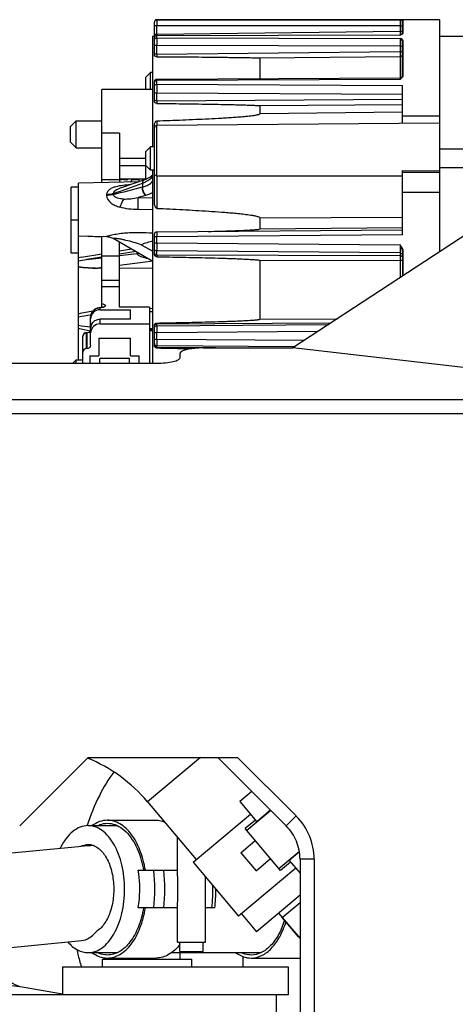
# Model space of a CAD drawing. Units: millimetres. Extents: x 40 to 615, y -3 to 410.
# Drawn here: x 336 to 346, y 347 to 368 of the extents above; entities that cross this region are included whole.
import ezdxf

# ---------------------------------------------------------------- set-up
doc = ezdxf.new("R2010")
doc.units = ezdxf.units.MM
doc.header["$LTSCALE"] = 32.67
doc.linetypes.add('PHANTOM', pattern=[0.8, 0.45, -0.05, 0.1, -0.05, 0.1, -0.05])
doc.layers.get('0').update_dxf_attribs({"linetype": 'CONTINUOUS'})
doc.layers.add('ALL_FEATURES', color=7, linetype='CONTINUOUS')
doc.layers.add('DEFAULT_3', color=7, linetype='PHANTOM')

msp = doc.modelspace()

# ---------------------------------------------------------------- linework, layer by layer
at = {"color": 7, "linetype": 'Continuous'}
for p, q in [((337.617, 364.714), (337.462, 364.714)), ((337.462, 363.314), (337.462, 364.714)), ((337.617, 364.014), (337.462, 364.014)), ((337.617, 363.314), (337.462, 363.314)), ((340.214, 352.595), (339.088, 351.65)), ((341.3, 351.871), (341.047, 351.659)), ((339.088, 351.65), (340.118, 350.422)), ((341.047, 351.659), (341.41, 351.226)), ((340.054, 350.369), (341.272, 351.391)), ((341.704, 351.468), (341.197, 351.042)), ((341.701, 351.47), (341.41, 351.226)), ((338.233, 351.259), (339.274, 351.259)), ((341.379, 351.263), (341.164, 351.082)), ((337.807, 351.151), (337.804, 351.143)), ((337.824, 351.145), (338.443, 351.145)), ((341.913, 350.189), (341.164, 351.082)), ((339.721, 350.195), (339.721, 350.895)), ((341.071, 350.57), (341.377, 350.827)), ((333.728, 350.328), (337.621, 350.704)), ((337.621, 350.704), (337.663, 350.705)), ((341.071, 350.57), (341.392, 350.187)), ((342.312, 350.591), (341.88, 350.228)), ((342.313, 350.587), (342.098, 350.406)), ((340.054, 350.369), (341.018, 349.22)), ((341.392, 350.187), (341.699, 350.444)), ((342.128, 350.37), (341.913, 350.189)), ((342.098, 350.406), (342.327, 350.133)), ((338.888, 350.195), (339.724, 350.195)), ((342.236, 350.242), (341.018, 349.22)), ((340.321, 348.67), (340.321, 350.051)), ((342.327, 349.665), (341.403, 348.89)), ((341.949, 349.194), (342.327, 349.512)), ((339.724, 349.395), (338.888, 349.395)), ((339.721, 348.67), (339.721, 349.395)), ((340.517, 349.395), (340.321, 349.395)), ((341.082, 349.273), (341.403, 348.89)), ((341.873, 349.285), (342.154, 348.949)), ((342.154, 348.949), (341.949, 349.194)), ((342.154, 348.949), (342.327, 348.743)), ((342.291, 348.786), (342.154, 348.949)), ((333.92, 348.338), (337.686, 348.701)), ((339.721, 348.67), (340.321, 348.67)), ((339.771, 348.47), (339.771, 348.67)), ((340.271, 348.47), (340.271, 348.67)), ((342.327, 348.743), (342.291, 348.786)), ((339.771, 348.47), (340.271, 348.47)), ((337.824, 348.445), (338.443, 348.445)), ((338.127, 348.305), (340.027, 348.305)), ((338.127, 348.145), (338.127, 348.305)), ((338.233, 348.331), (339.274, 348.331)), ((338.377, 348.305), (338.377, 348.331)), ((339.077, 348.305), (339.077, 348.331)), ((339.596, 348.445), (341.498, 348.445)), ((339.777, 348.305), (339.777, 348.445)), ((340.027, 348.145), (340.027, 348.305)), ((341.113, 348.363), (341.113, 348.145)), ((341.289, 348.331), (342.327, 348.331)), ((337.277, 348.145), (342.077, 348.145)), ((337.277, 348.145), (337.277, 347.545)), ((342.077, 348.145), (342.077, 347.545)), ((336.424, 347.715), (337.277, 347.573)), ((342.077, 347.545), (267.827, 347.545)), ((341.827, 329.045), (341.827, 347.545))]:
    msp.add_line(p, q, dxfattribs=at)
for centre, radius, start, end in [((336.579, 349.545), 3.275, 40, 67.9083), ((338.68, 337.05), 13.692, 93.0561, 94.2401), ((335.862, 349.795), 3.381, 353.2054, 6.7946), ((335.807, 349.795), 3.645, 353.6998, 6.3002), ((336.84, 349.794), 3.636, 353.6978, 1.167), ((337.014, 349.793), 3.526, 353.5036, 359.9701)]:
    msp.add_arc(centre, radius, start, end, dxfattribs=at)
for start_param, end_param in [(-0.027241, -0.018016), (-3.087256, -2.513931)]:
    msp.add_ellipse((337.654, 349.702), major_axis=(-0.001, 1.003), ratio=0.57197, start_param=start_param, end_param=end_param, dxfattribs=at)
for points, knots in [([(338.372, 352.284), (338.252, 352.128), (338.034, 351.761), (337.877, 351.366), (337.807, 351.151)], [0, 0, 0, 0, 0.465048, 1, 1, 1, 1]), ([(338.233, 351.259), (338.177, 351.259), (338.06, 351.237), (337.957, 351.18), (337.908, 351.145)], [0, 0, 0, 0, 0.482255, 1, 1, 1, 1]), ([(338.023, 351.146), (338.04, 351.154), (338.107, 351.181), (338.18, 351.195), (338.233, 351.195)], [0, 0, 0, 0, 0.258078, 1, 1, 1, 1]), ([(339.041, 350.195), (339.017, 350.34), (338.947, 350.61), (338.768, 350.956), (338.559, 351.162), (338.373, 351.245), (338.279, 351.259), (338.233, 351.259)], [0, 0, 0, 0, 0.307873, 0.578691, 0.805002, 0.904891, 1, 1, 1, 1]), ([(338.233, 351.195), (338.289, 351.195), (338.405, 351.173), (338.565, 351.081), (338.708, 350.936), (338.785, 350.815), (338.821, 350.749)], [0, 0, 0, 0, 0.21533, 0.447473, 0.707644, 1, 1, 1, 1]), ([(339.274, 351.259), (339.316, 351.259), (339.374, 351.251), (339.429, 351.233), (339.443, 351.229)], [0, 0, 0, 0, 0.745134, 1, 1, 1, 1]), ([(337.824, 351.145), (337.767, 351.145), (337.648, 351.121), (337.486, 351.021), (337.342, 350.866), (337.267, 350.737), (337.233, 350.667)], [0, 0, 0, 0, 0.212734, 0.44387, 0.705103, 1, 1, 1, 1]), ([(337.824, 348.445), (337.875, 348.445), (337.981, 348.464), (338.13, 348.545), (338.264, 348.673), (338.426, 348.91), (338.562, 349.291), (338.617, 349.795), (338.562, 350.298), (338.426, 350.679), (338.264, 350.916), (338.13, 351.044), (337.981, 351.125), (337.875, 351.145), (337.824, 351.145)], [0, 0, 0, 0, 0.045229, 0.093718, 0.147716, 0.208158, 0.346563, 0.5, 0.653437, 0.791842, 0.852284, 0.906282, 0.954771, 1, 1, 1, 1]), ([(337.668, 350.705), (337.68, 350.711), (337.729, 350.734), (337.784, 350.745), (337.824, 350.745)], [0, 0, 0, 0, 0.259517, 1, 1, 1, 1]), ([(337.824, 350.745), (337.89, 350.745), (338.035, 350.694), (338.198, 350.51), (338.314, 350.25), (338.373, 349.94), (338.37, 349.613), (338.303, 349.306), (338.183, 349.054), (338.059, 348.929), (337.992, 348.891)], [0, 0, 0, 0, 0.08959, 0.196776, 0.326213, 0.472153, 0.623623, 0.768195, 0.895276, 1, 1, 1, 1]), ([(338.821, 350.749), (338.842, 350.709), (338.926, 350.532), (338.978, 350.342), (339.003, 350.195)], [0, 0, 0, 0, 0.234628, 1, 1, 1, 1]), ([(338.888, 349.395), (338.899, 349.46), (338.933, 349.725), (338.922, 349.997), (338.888, 350.195)], [0, 0, 0, 0, 0.248677, 1, 1, 1, 1]), ([(339.003, 349.395), (338.979, 349.257), (338.912, 349.003), (338.74, 348.678), (338.512, 348.454), (338.321, 348.395), (338.233, 348.395)], [0, 0, 0, 0, 0.30825, 0.579228, 0.805939, 1, 1, 1, 1]), ([(338.233, 348.331), (338.279, 348.331), (338.373, 348.344), (338.559, 348.427), (338.768, 348.633), (338.947, 348.979), (339.017, 349.249), (339.041, 349.395)], [0, 0, 0, 0, 0.095109, 0.194998, 0.421309, 0.692127, 1, 1, 1, 1]), ([(341.997, 349.136), (341.965, 349.031), (341.888, 348.837), (341.722, 348.596), (341.52, 348.435), (341.362, 348.395), (341.289, 348.395)], [0, 0, 0, 0, 0.303807, 0.570005, 0.797851, 1, 1, 1, 1]), ([(341.289, 348.331), (341.365, 348.331), (341.529, 348.372), (341.74, 348.539), (341.913, 348.789), (341.994, 348.991), (342.028, 349.1)], [0, 0, 0, 0, 0.202366, 0.430262, 0.696346, 1, 1, 1, 1]), ([(337.394, 348.672), (337.451, 348.605), (337.579, 348.491), (337.746, 348.445), (337.824, 348.445)], [0, 0, 0, 0, 0.534159, 1, 1, 1, 1]), ([(335.751, 348.513), (335.785, 348.406), (335.86, 348.21), (336.015, 347.961), (336.203, 347.786), (336.352, 347.727), (336.424, 347.715)], [0, 0, 0, 0, 0.308911, 0.573256, 0.798588, 1, 1, 1, 1]), ([(337.586, 348.511), (337.592, 348.478), (337.618, 348.355), (337.651, 348.232), (337.681, 348.144)], [0, 0, 0, 0, 0.261356, 1, 1, 1, 1]), ([(339.771, 348.615), (339.706, 348.532), (339.562, 348.391), (339.364, 348.331), (339.274, 348.331)], [0, 0, 0, 0, 0.538225, 1, 1, 1, 1]), ([(337.908, 348.444), (337.957, 348.409), (338.06, 348.352), (338.177, 348.331), (338.233, 348.331)], [0, 0, 0, 0, 0.517745, 1, 1, 1, 1]), ([(338.233, 348.395), (338.215, 348.395), (338.143, 348.399), (338.072, 348.42), (338.023, 348.443)], [0, 0, 0, 0, 0.245458, 1, 1, 1, 1]), ([(340.964, 348.444), (341.012, 348.409), (341.116, 348.352), (341.233, 348.331), (341.289, 348.331)], [0, 0, 0, 0, 0.517745, 1, 1, 1, 1]), ([(341.289, 348.395), (341.271, 348.395), (341.199, 348.399), (341.128, 348.42), (341.078, 348.443)], [0, 0, 0, 0, 0.245458, 1, 1, 1, 1]), ([(334.541, 347.86), (334.869, 347.86), (335.5, 347.836), (336.126, 347.764), (336.424, 347.715)], [0, 0, 0, 0, 0.520881, 1, 1, 1, 1])]:
    msp.add_open_spline(points, degree=3, knots=knots, dxfattribs=at)
msp.add_open_spline([(339.724, 349.395), (339.727, 349.528), (339.736, 349.795), (339.727, 350.061), (339.724, 350.195)], degree=3, dxfattribs=at)
at = {"layer": 'ALL_FEATURES', "color": 7, "linetype": 'Continuous'}
for p, q in [((339.232, 367.917), (339.232, 368.225)), ((339.232, 368.197), (339.232, 368.222)), ((339.282, 368.272), (339.282, 368.275)), ((339.75, 368.275), (339.282, 368.275)), ((339.282, 368.272), (344.452, 368.271)), ((344.452, 368.144), (339.282, 368.146)), ((339.282, 367.964), (339.282, 368.146)), ((344.236, 368.275), (339.75, 368.275)), ((344.452, 368.275), (344.236, 368.275)), ((345.292, 368.275), (344.452, 368.275)), ((344.452, 368.144), (344.452, 368.029)), ((344.502, 367.977), (344.502, 368.244)), ((344.522, 367.994), (344.522, 368.264)), ((345.292, 368.275), (345.292, 366.079)), ((339.202, 367.925), (339.232, 367.925)), ((339.202, 365.576), (339.202, 367.925)), ((339.282, 367.964), (339.281, 367.946)), ((339.281, 367.946), (339.281, 367.942)), ((339.282, 367.964), (344.452, 368.029)), ((339.282, 367.942), (344.452, 367.955)), ((344.452, 367.948), (339.282, 367.934)), ((339.282, 367.891), (339.282, 367.934)), ((344.452, 368.029), (344.453, 367.955)), ((344.454, 367.955), (344.452, 367.955)), ((344.456, 367.955), (344.454, 367.955)), ((344.468, 367.957), (344.456, 367.95)), ((344.459, 367.956), (344.456, 367.955)), ((344.462, 367.956), (344.459, 367.956)), ((344.464, 367.957), (344.462, 367.956)), ((344.467, 367.957), (344.464, 367.957)), ((344.469, 367.958), (344.467, 367.957)), ((344.473, 367.96), (344.468, 367.957)), ((344.471, 367.959), (344.469, 367.958)), ((344.473, 367.96), (344.471, 367.959)), ((344.491, 367.969), (344.473, 367.96)), ((344.473, 367.96), (344.473, 367.96)), ((344.474, 367.957), (344.475, 367.958)), ((344.501, 367.976), (344.491, 367.969)), ((344.502, 367.978), (344.501, 367.976)), ((344.502, 367.977), (344.502, 367.978)), ((345.292, 367.925), (346.842, 367.925)), ((339.232, 367.511), (339.232, 367.892)), ((339.232, 367.801), (339.232, 367.844)), ((339.282, 367.891), (344.452, 367.876)), ((344.452, 367.712), (339.282, 367.726)), ((339.282, 367.545), (339.282, 367.726)), ((344.452, 367.712), (344.452, 367.597)), ((344.502, 367.08), (344.502, 367.803)), ((344.522, 367.096), (344.522, 367.822)), ((339.282, 367.545), (344.452, 367.597)), ((344.453, 367.489), (341.472, 367.459)), ((341.472, 367.459), (341.472, 367.021)), ((344.453, 367.489), (344.453, 367.036)), ((339.052, 367.051), (339.152, 367.151)), ((339.202, 367.151), (339.152, 367.151)), ((339.152, 366.789), (339.152, 367.151)), ((344.501, 367.075), (344.497, 367.063)), ((344.502, 367.079), (344.501, 367.075)), ((344.502, 367.08), (344.502, 367.078)), ((339.052, 366.789), (339.052, 367.051)), ((339.232, 366.535), (339.232, 366.96)), ((339.282, 367.01), (344.452, 367.036)), ((344.452, 367.007), (339.282, 366.981)), ((339.282, 366.902), (339.282, 366.981)), ((339.282, 366.902), (344.502, 366.875)), ((344.465, 367.037), (344.452, 367.036)), ((344.477, 367.042), (344.465, 367.037)), ((344.487, 367.05), (344.477, 367.042)), ((344.493, 367.057), (344.487, 367.05)), ((344.497, 367.063), (344.493, 367.057)), ((344.493, 367.057), (344.493, 367.057)), ((344.495, 367.045), (344.501, 367.051)), ((344.502, 366.069), (344.502, 366.875)), ((339.202, 366.789), (338.112, 366.789)), ((338.112, 364.81), (338.112, 366.789)), ((344.502, 366.688), (339.282, 366.715)), ((339.282, 366.551), (339.282, 366.715)), ((339.282, 366.551), (344.502, 366.585)), ((344.502, 366.464), (341.472, 366.444)), ((341.472, 366.444), (341.472, 366.277)), ((344.502, 366.307), (341.472, 366.277)), ((337.452, 366.004), (337.572, 366.124)), ((337.572, 366.124), (338.112, 366.124)), ((337.572, 365.554), (337.572, 366.124)), ((339.281, 366.124), (339.281, 366.026)), ((345.292, 366.076), (339.282, 366.026)), ((345.292, 366.222), (344.502, 366.222)), ((345.292, 366.076), (345.292, 363.338)), ((337.452, 365.674), (337.452, 366.004)), ((338.492, 365.864), (338.112, 365.864)), ((338.492, 365.864), (338.492, 364.82)), ((339.232, 364.401), (339.232, 366.018)), ((339.282, 364.958), (339.282, 366.026)), ((337.452, 365.674), (337.572, 365.554)), ((337.572, 365.554), (338.112, 365.554)), ((339.052, 365.476), (339.152, 365.576)), ((339.052, 364.887), (339.052, 365.476)), ((339.232, 365.576), (339.152, 365.576)), ((339.152, 365.076), (339.152, 365.576)), ((346.842, 365.526), (345.292, 365.526)), ((339.052, 365.324), (338.492, 365.324)), ((339.052, 365.168), (338.492, 365.168)), ((339.052, 365.176), (339.152, 365.076)), ((339.202, 365.076), (339.152, 365.076)), ((339.232, 365.076), (339.202, 365.076)), ((339.202, 360.976), (339.202, 365.076)), ((344.502, 365.066), (345.292, 365.059)), ((345.292, 365.026), (344.502, 365.025)), ((344.502, 363.702), (344.502, 365.025)), ((346.842, 365.126), (345.292, 365.126)), ((338.91, 364.831), (337.617, 364.797)), ((337.617, 361.048), (337.617, 364.797)), ((338.112, 364.875), (338.492, 364.875)), ((339.052, 364.887), (338.492, 364.887)), ((338.64, 364.863), (338.51, 364.877)), ((338.796, 364.792), (338.529, 364.701)), ((338.64, 364.887), (338.64, 364.863)), ((338.652, 364.887), (338.652, 364.869)), ((338.752, 364.887), (338.752, 364.869)), ((338.912, 364.868), (338.752, 364.868)), ((339.003, 364.863), (338.796, 364.792)), ((338.912, 364.832), (338.912, 364.887)), ((338.982, 364.802), (338.978, 364.8)), ((338.982, 364.802), (338.982, 364.72)), ((339.002, 364.863), (339.006, 364.864)), ((339.007, 364.864), (339.006, 364.864)), ((339.05, 364.881), (339.007, 364.864)), ((339.099, 364.904), (339.05, 364.881)), ((339.067, 364.889), (339.052, 364.889)), ((339.14, 364.928), (339.099, 364.904)), ((339.174, 364.953), (339.14, 364.928)), ((339.202, 364.981), (339.174, 364.953)), ((339.282, 364.958), (339.281, 364.265)), ((339.282, 364.958), (339.939, 364.958)), ((339.939, 364.958), (344.502, 364.956)), ((338.358, 364.559), (338.358, 364.577)), ((338.978, 364.719), (338.982, 364.72)), ((345.292, 364.602), (344.502, 364.602)), ((338.216, 364.555), (338.216, 364.538)), ((339.044, 364.541), (338.884, 364.493)), ((338.884, 364.493), (339.202, 364.488)), ((339.048, 364.543), (339.044, 364.541)), ((339.202, 364.236), (338.884, 364.239)), ((341.472, 364.062), (344.502, 364.076)), ((341.472, 364.062), (341.472, 363.827)), ((339.282, 363.765), (344.502, 363.806)), ((339.282, 363.765), (339.282, 363.661)), ((341.472, 363.827), (344.502, 363.856)), ((337.617, 363.68), (338.219, 363.665)), ((338.112, 362.16), (338.112, 363.667)), ((338.219, 363.665), (338.225, 363.664)), ((338.225, 363.664), (338.245, 363.663)), ((338.245, 363.663), (338.265, 363.659)), ((338.265, 363.659), (338.286, 363.655)), ((338.286, 363.655), (338.307, 363.648)), ((338.307, 363.648), (338.329, 363.64)), ((338.329, 363.64), (338.35, 363.63)), ((338.35, 363.63), (338.358, 363.625)), ((339.202, 363.138), (338.358, 363.625)), ((338.492, 362.168), (338.492, 363.548)), ((339.232, 363.296), (339.232, 363.715)), ((344.502, 363.702), (339.282, 363.661)), ((339.282, 363.535), (339.282, 363.661)), ((339.282, 363.535), (344.452, 363.493)), ((339.282, 363.535), (339.282, 363.359)), ((338.492, 363.361), (338.743, 363.403)), ((338.835, 363.35), (338.492, 363.293)), ((338.954, 363.493), (339.202, 363.358)), ((344.452, 363.318), (339.282, 363.359)), ((339.282, 363.275), (339.282, 363.359)), ((344.452, 363.493), (344.452, 363.318)), ((344.452, 363.318), (344.452, 363.265)), ((344.502, 363.339), (344.502, 362.821)), ((344.522, 362.834), (344.522, 363.344)), ((337.68, 363.226), (337.617, 363.215)), ((337.617, 363.152), (337.786, 363.176)), ((337.681, 363.227), (338.112, 363.298)), ((338.112, 363.23), (337.786, 363.176)), ((337.786, 363.176), (338.112, 363.216)), ((338.112, 363.259), (338.492, 363.259)), ((338.492, 363.262), (338.862, 363.307)), ((339.2, 363.139), (338.492, 363.053)), ((339.282, 363.275), (339.281, 363.237)), ((339.282, 363.275), (344.452, 363.265)), ((341.472, 363.158), (341.472, 361.909)), ((344.453, 363.152), (341.472, 363.158)), ((344.453, 363.153), (344.453, 362.789)), ((338.112, 363.007), (338.03, 362.997)), ((338.03, 362.997), (338.03, 362.994)), ((338.112, 362.994), (338.03, 362.994)), ((339.202, 362.986), (338.492, 362.991)), ((338.492, 362.731), (338.112, 362.731)), ((338.112, 362.602), (338.492, 362.602)), ((337.97, 362.119), (337.969, 362.115)), ((337.983, 362.126), (337.97, 362.119)), ((338.017, 362.141), (337.983, 362.126)), ((338.052, 362.15), (338.017, 362.141)), ((338.068, 362.152), (338.052, 362.15)), ((338.077, 362.111), (338.077, 362.149)), ((338.077, 362.111), (338.722, 362.111)), ((339.127, 362.168), (338.492, 362.168)), ((338.722, 361.91), (338.722, 362.111)), ((339.127, 362.168), (339.127, 360.976)), ((339.127, 362.138), (339.202, 362.14)), ((339.127, 362.072), (339.202, 362.076)), ((337.877, 361.36), (337.877, 361.954)), ((338.722, 361.91), (338.077, 361.91)), ((338.077, 361.81), (338.077, 361.91)), ((341.472, 361.909), (343.123, 361.918)), ((337.899, 361.805), (337.877, 361.805)), ((338.077, 361.81), (339.127, 361.81)), ((339.202, 361.704), (339.127, 361.704)), ((339.127, 361.692), (339.202, 361.69)), ((339.202, 361.662), (339.127, 361.662)), ((339.232, 361.352), (339.232, 361.766)), ((339.281, 361.828), (339.282, 361.802)), ((342.978, 361.823), (339.282, 361.802)), ((339.282, 361.767), (339.282, 361.802)), ((339.282, 361.767), (342.938, 361.797)), ((339.282, 361.767), (339.282, 361.618)), ((342.709, 361.647), (339.282, 361.618)), ((337.712, 360.976), (337.712, 361.542)), ((337.797, 361.622), (337.792, 361.622)), ((337.792, 361.283), (337.792, 361.622)), ((337.792, 361.619), (337.797, 361.619)), ((337.797, 361.622), (337.797, 361.283)), ((338.052, 361.504), (338.722, 361.504)), ((338.052, 361.504), (338.052, 361.13)), ((338.722, 361.13), (338.722, 361.504)), ((339.282, 361.487), (339.282, 361.618)), ((339.282, 361.487), (342.424, 361.46)), ((339.282, 361.487), (339.282, 361.343)), ((337.797, 361.283), (337.792, 361.283)), ((339.282, 361.314), (339.281, 361.29)), ((342.207, 361.319), (339.282, 361.343)), ((339.282, 361.314), (339.282, 361.343)), ((339.282, 361.314), (341.787, 361.299)), ((337.499, 360.976), (337.572, 361.048)), ((337.572, 361.048), (337.712, 361.048)), ((337.572, 360.976), (337.572, 361.048)), ((337.862, 361.13), (338.052, 361.13)), ((337.862, 361.13), (337.862, 360.976)), ((338.702, 361.076), (338.072, 361.076)), ((338.072, 360.976), (338.072, 361.076)), ((338.702, 360.976), (338.702, 361.076)), ((338.722, 361.13), (338.912, 361.13)), ((338.912, 360.976), (338.912, 361.13))]:
    msp.add_line(p, q, dxfattribs=at)
for centre, radius, start, end in [((339.282, 368.225), 0.05, 90.0041, 180.0027), ((339.282, 368.222), 0.05, 89.9894, 177.253), ((339.282, 368.225), 0.0502, 165.0993, 179.9627), ((339.282, 368.222), 0.0497, 177.2439, 179.9976), ((339.282, 368.225), 0.0499, 130.3336, 135.0203), ((339.282, 368.225), 0.0502, 120.027, 130.3315), ((339.282, 368.225), 0.0498, 118.7394, 120.011), ((344.522, 368.244), 0.02, 89.9555, 179.9451), ((339.282, 367.892), 0.05, 90.1464, 179.9922), ((344.315, 368.182), 0.271, 300.2659, 301.1736), ((344.217, 368.525), 0.623, 292.1682, 292.4589), ((344.243, 368.461), 0.554, 292.4211, 294.6136), ((344.452, 367.995), 0.0498, 333.6002, 345.0698), ((344.452, 367.995), 0.05, 345.1171, 359.9596), ((344.52, 367.975), 0.0184, 171.4393, 178.9659), ((339.277, 367.887), 0.0449, 173.4468, 179.9888), ((344.456, 367.777), 0.0461, 357.5896, 359.9953), ((358.526, 367.43), 19.244, 179.6587, 179.825), ((339.282, 366.96), 0.05, 90.2761, 180.0076), ((388.384, 366.702), 49.102, 179.7675, 179.9858), ((344.169, 367.374), 0.464, 307.6098, 309.914), ((344.686, 366.849), 0.281, 140.8624, 141.4507), ((344.262, 367.272), 0.325, 315.0698, 315.7811), ((353.967, 366.456), 14.686, 179.6313, 179.8473), ((339.282, 365.976), 0.05, 90.4625, 179.9982), ((325.552, 415.583), 52.606, 284.0889, 284.7863), ((339.282, 363.715), 0.05, 90.4462, 180.0892), ((338.22, 372.135), 8.47, 267.2957, 269.2678), ((339.35, 363.331), 0.489, 179.529, 182.7786), ((338.711, 364.141), 0.848, 280.2298, 282.6134), ((338.075, 361.948), 0.2, 121.6897, 122.6109), ((338.082, 361.931), 0.216, 120.9485, 121.689), ((338.094, 361.899), 0.25, 93.8659, 95.7579), ((338.07, 362.403), 0.252, 285.05, 286.665), ((338.061, 361.954), 0.184, 168.6256, 179.9775), ((338.061, 361.954), 0.184, 166.5775, 168.6195), ((338.063, 361.953), 0.186, 156.5271, 166.5579), ((338.064, 361.953), 0.187, 155.8316, 156.5278), ((339.28, 361.753), 0.0485, 164.842, 179.9563), ((337.792, 361.542), 0.08, 90, 180), ((337.797, 361.709), 0.087, 270.008, 281.4418), ((339.281, 361.392), 0.0491, 180.0438, 194.8753), ((339.281, 361.364), 0.0491, 180.0379, 193.9942), ((336.358, 201.226), 160.091, 88.70357, 88.95381)]:
    msp.add_arc(centre, radius, start, end, dxfattribs=at)
for points, knots in [([(339.282, 368.146), (339.27, 368.146), (339.253, 368.145), (339.238, 368.142), (339.232, 368.139), (339.232, 368.138)], [0, 0, 0, 0, 0.68978, 0.905944, 1, 1, 1, 1]), ([(339.282, 368.272), (339.281, 368.26), (339.283, 368.218), (339.282, 368.175), (339.282, 368.146)], [0, 0, 0, 0, 0.294809, 1, 1, 1, 1]), ([(344.522, 368.264), (344.521, 368.266), (344.511, 368.266), (344.498, 368.268), (344.476, 368.27), (344.46, 368.27), (344.452, 368.271)], [0, 0, 0, 0, 0.098609, 0.333734, 0.647618, 1, 1, 1, 1]), ([(344.452, 368.271), (344.463, 368.27), (344.48, 368.265), (344.496, 368.255), (344.502, 368.247), (344.502, 368.244)], [0, 0, 0, 0, 0.567169, 0.816367, 1, 1, 1, 1]), ([(344.452, 368.271), (344.453, 368.258), (344.451, 368.216), (344.452, 368.174), (344.452, 368.144)], [0, 0, 0, 0, 0.297316, 1, 1, 1, 1]), ([(344.452, 368.144), (344.464, 368.144), (344.481, 368.145), (344.495, 368.148), (344.502, 368.15), (344.502, 368.152)], [0, 0, 0, 0, 0.689749, 0.906009, 1, 1, 1, 1]), ([(339.282, 367.964), (339.27, 367.964), (339.253, 367.963), (339.238, 367.96), (339.232, 367.958), (339.232, 367.956)], [0, 0, 0, 0, 0.689808, 0.906035, 1, 1, 1, 1]), ([(339.282, 367.934), (339.27, 367.934), (339.246, 367.926), (339.234, 367.903), (339.232, 367.892)], [0, 0, 0, 0, 0.508717, 1, 1, 1, 1]), ([(339.238, 367.915), (339.237, 367.915), (339.235, 367.916), (339.232, 367.915), (339.232, 367.917)], [0, 0, 0, 0, 0.419213, 1, 1, 1, 1]), ([(339.282, 367.942), (339.282, 367.942), (339.281, 367.938), (339.282, 367.936), (339.282, 367.934)], [0, 0, 0, 0, 0.252163, 1, 1, 1, 1]), ([(344.452, 367.955), (344.451, 367.955), (344.453, 367.951), (344.452, 367.95), (344.452, 367.948)], [0, 0, 0, 0, 0.252209, 1, 1, 1, 1]), ([(344.452, 368.029), (344.464, 368.029), (344.481, 368.03), (344.495, 368.033), (344.502, 368.036), (344.502, 368.037)], [0, 0, 0, 0, 0.689808, 0.906036, 1, 1, 1, 1]), ([(344.495, 367.968), (344.499, 367.97), (344.51, 367.976), (344.521, 367.986), (344.522, 367.994)], [0, 0, 0, 0, 0.327739, 1, 1, 1, 1]), ([(339.282, 367.726), (339.27, 367.726), (339.253, 367.727), (339.238, 367.73), (339.232, 367.733), (339.232, 367.734)], [0, 0, 0, 0, 0.689384, 0.905695, 1, 1, 1, 1]), ([(339.282, 367.891), (339.282, 367.883), (339.282, 367.828), (339.282, 367.773), (339.282, 367.726)], [0, 0, 0, 0, 0.15477, 1, 1, 1, 1]), ([(344.522, 367.822), (344.521, 367.834), (344.494, 367.857), (344.468, 367.869), (344.452, 367.876)], [0, 0, 0, 0, 0.412493, 1, 1, 1, 1]), ([(344.452, 367.876), (344.465, 367.868), (344.485, 367.846), (344.502, 367.818), (344.502, 367.803)], [0, 0, 0, 0, 0.503846, 1, 1, 1, 1]), ([(344.452, 367.876), (344.452, 367.868), (344.452, 367.813), (344.452, 367.758), (344.452, 367.712)], [0, 0, 0, 0, 0.15597, 1, 1, 1, 1]), ([(344.452, 367.712), (344.464, 367.712), (344.481, 367.711), (344.495, 367.708), (344.502, 367.706), (344.502, 367.704)], [0, 0, 0, 0, 0.689311, 0.905577, 1, 1, 1, 1]), ([(344.502, 367.803), (344.502, 367.808), (344.507, 367.818), (344.517, 367.822), (344.522, 367.822)], [0, 0, 0, 0, 0.487453, 1, 1, 1, 1]), ([(339.282, 367.545), (339.27, 367.545), (339.253, 367.546), (339.238, 367.548), (339.232, 367.551), (339.232, 367.553)], [0, 0, 0, 0, 0.689369, 0.905603, 1, 1, 1, 1]), ([(339.281, 367.489), (339.269, 367.489), (339.251, 367.491), (339.232, 367.505), (339.232, 367.511)], [0, 0, 0, 0, 0.650537, 1, 1, 1, 1]), ([(344.452, 367.597), (344.452, 367.586), (344.453, 367.55), (344.453, 367.514), (344.453, 367.489)], [0, 0, 0, 0, 0.307821, 1, 1, 1, 1]), ([(344.452, 367.597), (344.464, 367.597), (344.481, 367.596), (344.495, 367.593), (344.502, 367.591), (344.502, 367.589)], [0, 0, 0, 0, 0.689369, 0.905603, 1, 1, 1, 1]), ([(344.502, 367.535), (344.502, 367.523), (344.491, 367.498), (344.465, 367.489), (344.453, 367.489)], [0, 0, 0, 0, 0.486204, 1, 1, 1, 1]), ([(339.281, 367.489), (339.464, 367.488), (339.738, 367.486), (340.104, 367.483), (340.378, 367.48), (340.607, 367.478), (340.789, 367.475), (340.926, 367.474), (341.063, 367.472), (341.178, 367.47), (341.269, 367.468), (341.337, 367.466), (341.394, 367.465), (341.439, 367.462), (341.462, 367.462), (341.472, 367.459)], [0, 0, 0, 0, 0.250273, 0.375403, 0.500527, 0.625641, 0.688191, 0.750736, 0.813272, 0.87579, 0.907037, 0.938268, 0.969459, 0.985006, 1, 1, 1, 1]), ([(344.502, 367.08), (344.502, 367.08), (344.502, 367.082), (344.503, 367.084), (344.503, 367.085)], [0, 0, 0, 0, 0.496515, 1, 1, 1, 1]), ([(344.503, 367.085), (344.503, 367.085), (344.504, 367.087), (344.505, 367.089), (344.506, 367.089)], [0, 0, 0, 0, 0.493217, 1, 1, 1, 1]), ([(339.232, 366.862), (339.232, 366.873), (339.245, 366.895), (339.27, 366.902), (339.282, 366.902)], [0, 0, 0, 0, 0.459226, 1, 1, 1, 1]), ([(339.282, 366.981), (339.271, 366.981), (339.251, 366.976), (339.237, 366.96), (339.234, 366.951)], [0, 0, 0, 0, 0.530349, 1, 1, 1, 1]), ([(339.282, 367.01), (339.282, 367.01), (339.281, 367.006), (339.282, 367.002), (339.282, 366.992), (339.282, 366.985), (339.282, 366.981)], [0, 0, 0, 0, 0.064521, 0.256408, 0.571109, 1, 1, 1, 1]), ([(344.452, 367.036), (344.452, 367.035), (344.453, 367.032), (344.452, 367.027), (344.452, 367.018), (344.452, 367.011), (344.452, 367.007)], [0, 0, 0, 0, 0.064492, 0.256291, 0.570949, 1, 1, 1, 1]), ([(344.493, 367.057), (344.491, 367.055), (344.484, 367.044), (344.475, 367.034), (344.468, 367.026)], [0, 0, 0, 0, 0.227632, 1, 1, 1, 1]), ([(339.282, 366.715), (339.27, 366.715), (339.251, 366.716), (339.232, 366.73), (339.232, 366.737)], [0, 0, 0, 0, 0.623095, 1, 1, 1, 1]), ([(339.282, 366.551), (339.27, 366.551), (339.251, 366.552), (339.232, 366.566), (339.232, 366.574)], [0, 0, 0, 0, 0.623153, 1, 1, 1, 1]), ([(339.281, 366.496), (339.269, 366.496), (339.246, 366.503), (339.232, 366.525), (339.232, 366.535)], [0, 0, 0, 0, 0.571807, 1, 1, 1, 1]), ([(339.281, 366.496), (339.464, 366.493), (339.738, 366.49), (340.104, 366.485), (340.378, 366.48), (340.607, 366.476), (340.789, 366.472), (340.926, 366.469), (341.063, 366.466), (341.178, 366.462), (341.269, 366.459), (341.326, 366.457), (341.371, 366.454), (341.406, 366.453), (341.439, 366.449), (341.462, 366.449), (341.472, 366.444)], [0, 0, 0, 0, 0.250198, 0.375292, 0.500382, 0.625465, 0.688003, 0.750536, 0.813063, 0.875579, 0.906828, 0.938067, 0.953678, 0.969278, 0.98485, 1, 1, 1, 1]), ([(339.281, 366.124), (339.373, 366.127), (339.558, 366.134), (339.834, 366.145), (340.11, 366.157), (340.387, 366.17), (340.617, 366.182), (340.8, 366.193), (340.938, 366.202), (341.053, 366.211), (341.144, 366.218), (341.213, 366.225), (341.281, 366.232), (341.338, 366.239), (341.383, 366.246), (341.416, 366.253), (341.444, 366.26), (341.462, 366.266), (341.473, 366.273), (341.472, 366.277)], [0, 0, 0, 0, 0.125591, 0.251167, 0.376724, 0.502252, 0.627737, 0.69045, 0.753134, 0.815774, 0.847065, 0.878325, 0.909539, 0.940659, 0.956155, 0.97155, 0.986693, 0.993948, 1, 1, 1, 1]), ([(339.232, 366.018), (339.232, 366.037), (339.238, 366.068), (339.253, 366.104), (339.27, 366.124), (339.281, 366.124)], [0, 0, 0, 0, 0.479624, 0.727033, 1, 1, 1, 1]), ([(339.282, 364.958), (339.275, 364.958), (339.257, 364.96), (339.232, 364.972), (339.232, 364.985)], [0, 0, 0, 0, 0.329079, 1, 1, 1, 1]), ([(338.652, 364.869), (338.652, 364.866), (338.646, 364.863), (338.642, 364.863), (338.64, 364.864)], [0, 0, 0, 0, 0.683692, 1, 1, 1, 1]), ([(338.723, 364.826), (338.727, 364.829), (338.741, 364.839), (338.752, 364.857), (338.752, 364.869)], [0, 0, 0, 0, 0.293624, 1, 1, 1, 1]), ([(339.002, 364.863), (338.998, 364.861), (338.979, 364.846), (338.978, 364.819), (338.978, 364.8)], [0, 0, 0, 0, 0.186356, 1, 1, 1, 1]), ([(338.982, 364.802), (339.006, 364.811), (339.089, 364.845), (339.167, 364.9), (339.202, 364.953)], [0, 0, 0, 0, 0.288357, 1, 1, 1, 1]), ([(338.988, 364.843), (338.987, 364.84), (338.983, 364.827), (338.982, 364.813), (338.982, 364.802)], [0, 0, 0, 0, 0.216465, 1, 1, 1, 1]), ([(339.006, 364.864), (339.004, 364.863), (338.996, 364.859), (338.99, 364.85), (338.988, 364.843)], [0, 0, 0, 0, 0.224402, 1, 1, 1, 1]), ([(339.052, 364.743), (339.068, 364.749), (339.124, 364.775), (339.176, 364.814), (339.202, 364.85)], [0, 0, 0, 0, 0.283488, 1, 1, 1, 1]), ([(338.722, 364.767), (338.669, 364.764), (338.564, 364.754), (338.436, 364.733), (338.341, 364.701), (338.278, 364.669), (338.229, 364.621), (338.216, 364.577), (338.216, 364.555)], [0, 0, 0, 0, 0.270116, 0.533296, 0.658995, 0.778438, 0.890319, 1, 1, 1, 1]), ([(338.358, 364.577), (338.347, 364.574), (338.301, 364.561), (338.252, 364.556), (338.216, 364.555)], [0, 0, 0, 0, 0.240106, 1, 1, 1, 1]), ([(338.529, 364.701), (338.493, 364.688), (338.44, 364.668), (338.38, 364.626), (338.359, 364.594), (338.358, 364.577)], [0, 0, 0, 0, 0.51899, 0.770023, 1, 1, 1, 1]), ([(339.044, 364.541), (339.022, 364.562), (338.991, 364.621), (338.977, 364.685), (338.978, 364.719)], [0, 0, 0, 0, 0.472824, 1, 1, 1, 1]), ([(339.048, 364.542), (339.026, 364.563), (338.994, 364.622), (338.981, 364.686), (338.982, 364.72)], [0, 0, 0, 0, 0.472836, 1, 1, 1, 1]), ([(339.048, 364.543), (339.062, 364.547), (339.115, 364.564), (339.167, 364.588), (339.202, 364.609)], [0, 0, 0, 0, 0.264959, 1, 1, 1, 1]), ([(338.358, 364.559), (338.347, 364.556), (338.3, 364.544), (338.252, 364.539), (338.216, 364.538)], [0, 0, 0, 0, 0.239574, 1, 1, 1, 1]), ([(338.216, 364.538), (338.216, 364.476), (338.288, 364.386), (338.4, 364.323), (338.466, 364.299), (338.499, 364.289)], [0, 0, 0, 0, 0.476319, 0.737277, 1, 1, 1, 1]), ([(338.575, 364.463), (338.531, 364.465), (338.456, 364.473), (338.361, 364.521), (338.358, 364.559)], [0, 0, 0, 0, 0.528832, 1, 1, 1, 1]), ([(338.575, 364.463), (338.569, 364.45), (338.545, 364.391), (338.519, 364.333), (338.499, 364.289)], [0, 0, 0, 0, 0.229198, 1, 1, 1, 1]), ([(338.884, 364.239), (338.884, 364.264), (338.885, 364.349), (338.885, 364.433), (338.884, 364.493)], [0, 0, 0, 0, 0.294442, 1, 1, 1, 1]), ([(339.281, 364.265), (339.269, 364.266), (339.253, 364.293), (339.238, 364.338), (339.232, 364.376), (339.232, 364.401)], [0, 0, 0, 0, 0.251422, 0.503355, 1, 1, 1, 1]), ([(339.281, 364.265), (339.373, 364.261), (339.558, 364.253), (339.834, 364.238), (340.11, 364.223), (340.387, 364.206), (340.617, 364.19), (340.8, 364.176), (340.938, 364.163), (341.053, 364.152), (341.144, 364.141), (341.213, 364.133), (341.281, 364.123), (341.338, 364.113), (341.383, 364.104), (341.417, 364.095), (341.446, 364.085), (341.473, 364.073), (341.472, 364.062)], [0, 0, 0, 0, 0.125222, 0.250439, 0.375651, 0.500854, 0.626044, 0.688631, 0.75121, 0.813776, 0.84505, 0.876317, 0.90757, 0.938796, 0.954392, 0.96996, 0.985451, 1, 1, 1, 1]), ([(338.219, 363.665), (338.218, 363.665), (338.216, 363.666), (338.22, 363.667), (338.225, 363.67), (338.237, 363.675), (338.254, 363.681), (338.276, 363.687), (338.311, 363.697), (338.36, 363.708), (338.423, 363.72), (338.513, 363.734), (338.63, 363.745), (338.772, 363.752), (338.963, 363.754), (339.106, 363.748), (339.202, 363.743)], [0, 0, 0, 0, 0.002026, 0.004378, 0.008427, 0.021358, 0.040198, 0.063666, 0.090367, 0.150156, 0.215437, 0.283656, 0.424375, 0.567526, 0.711523, 1, 1, 1, 1]), ([(340.373, 363.774), (340.465, 363.776), (340.602, 363.78), (340.786, 363.785), (340.924, 363.79), (341.062, 363.795), (341.176, 363.8), (341.268, 363.805), (341.325, 363.808), (341.371, 363.812), (341.406, 363.815), (341.439, 363.819), (341.463, 363.821), (341.472, 363.827)], [0, 0, 0, 0, 0.250134, 0.375199, 0.500262, 0.625323, 0.75038, 0.812904, 0.875425, 0.906682, 0.937934, 0.969173, 1, 1, 1, 1]), ([(338.954, 363.493), (338.846, 363.527), (338.71, 363.567), (338.547, 363.603), (338.479, 363.615), (338.43, 363.622), (338.392, 363.625), (338.38, 363.626), (338.356, 363.626), (338.358, 363.625)], [0, 0, 0, 0, 0.55493, 0.69146, 0.824054, 0.88664, 0.943211, 0.986085, 1, 1, 1, 1]), ([(339.282, 363.661), (339.27, 363.661), (339.255, 363.66), (339.232, 363.651), (339.232, 363.645)], [0, 0, 0, 0, 0.662919, 1, 1, 1, 1]), ([(339.232, 363.521), (339.232, 363.527), (339.255, 363.534), (339.27, 363.535), (339.282, 363.535)], [0, 0, 0, 0, 0.332273, 1, 1, 1, 1]), ([(339.282, 363.359), (339.269, 363.359), (339.244, 363.367), (339.232, 363.392), (339.232, 363.403)], [0, 0, 0, 0, 0.520147, 1, 1, 1, 1]), ([(339.234, 363.309), (339.236, 363.299), (339.25, 363.281), (339.271, 363.276), (339.282, 363.275)], [0, 0, 0, 0, 0.483585, 1, 1, 1, 1]), ([(344.452, 363.493), (344.458, 363.481), (344.469, 363.456), (344.49, 363.407), (344.502, 363.367), (344.502, 363.339)], [0, 0, 0, 0, 0.247379, 0.497884, 1, 1, 1, 1]), ([(344.522, 363.344), (344.522, 363.358), (344.516, 363.393), (344.489, 363.443), (344.465, 363.476), (344.452, 363.493)], [0, 0, 0, 0, 0.249072, 0.623492, 1, 1, 1, 1]), ([(344.452, 363.318), (344.465, 363.318), (344.49, 363.309), (344.502, 363.285), (344.502, 363.273)], [0, 0, 0, 0, 0.520126, 1, 1, 1, 1]), ([(344.502, 363.339), (344.502, 363.342), (344.512, 363.344), (344.517, 363.344), (344.522, 363.344)], [0, 0, 0, 0, 0.325581, 1, 1, 1, 1]), ([(338.862, 363.307), (338.868, 363.288), (338.905, 363.261), (338.982, 363.228), (339.047, 363.211), (339.09, 363.202)], [0, 0, 0, 0, 0.230271, 0.48288, 1, 1, 1, 1]), ([(339.281, 363.237), (339.268, 363.237), (339.241, 363.255), (339.232, 363.283), (339.232, 363.296)], [0, 0, 0, 0, 0.501207, 1, 1, 1, 1]), ([(339.281, 363.237), (339.373, 363.235), (339.556, 363.232), (339.83, 363.226), (340.104, 363.22), (340.378, 363.214), (340.607, 363.207), (340.789, 363.202), (340.926, 363.197), (341.063, 363.192), (341.178, 363.186), (341.269, 363.181), (341.326, 363.178), (341.371, 363.174), (341.406, 363.172), (341.439, 363.167), (341.463, 363.165), (341.472, 363.158)], [0, 0, 0, 0, 0.125027, 0.250054, 0.375081, 0.500107, 0.625133, 0.687645, 0.750157, 0.812668, 0.875178, 0.906432, 0.937685, 0.953311, 0.968936, 0.984557, 1, 1, 1, 1]), ([(344.452, 363.265), (344.465, 363.265), (344.49, 363.257), (344.502, 363.232), (344.502, 363.221)], [0, 0, 0, 0, 0.520177, 1, 1, 1, 1]), ([(344.452, 363.265), (344.452, 363.259), (344.453, 363.221), (344.453, 363.183), (344.453, 363.152)], [0, 0, 0, 0, 0.1759, 1, 1, 1, 1]), ([(344.502, 363.164), (344.502, 363.162), (344.496, 363.158), (344.48, 363.154), (344.464, 363.153), (344.453, 363.153)], [0, 0, 0, 0, 0.111452, 0.328158, 1, 1, 1, 1]), ([(337.967, 362.117), (337.94, 362.1), (337.894, 362.051), (337.877, 361.986), (337.877, 361.954)], [0, 0, 0, 0, 0.5015, 1, 1, 1, 1]), ([(338.077, 362.111), (338.026, 362.111), (337.922, 362.072), (337.877, 361.969), (337.877, 361.92)], [0, 0, 0, 0, 0.507571, 1, 1, 1, 1]), ([(338.135, 362.16), (338.131, 362.158), (338.112, 362.154), (338.092, 362.151), (338.077, 362.149)], [0, 0, 0, 0, 0.228874, 1, 1, 1, 1]), ([(338.133, 362.167), (338.136, 362.169), (338.118, 362.16), (338.11, 362.159), (338.098, 362.156), (338.092, 362.155)], [0, 0, 0, 0, 0.257733, 0.587196, 1, 1, 1, 1]), ([(338.112, 362.24), (338.13, 362.236), (338.155, 362.23), (338.181, 362.216), (338.192, 362.204), (338.192, 362.19), (338.181, 362.179), (338.164, 362.169), (338.15, 362.164), (338.142, 362.161)], [0, 0, 0, 0, 0.352588, 0.47448, 0.561409, 0.631808, 0.718655, 0.840441, 1, 1, 1, 1]), ([(337.894, 361.795), (337.909, 361.828), (337.962, 361.888), (338.039, 361.91), (338.077, 361.91)], [0, 0, 0, 0, 0.494702, 1, 1, 1, 1]), ([(339.281, 361.828), (339.464, 361.831), (339.738, 361.837), (340.104, 361.845), (340.378, 361.852), (340.607, 361.858), (340.789, 361.864), (340.927, 361.869), (341.064, 361.875), (341.178, 361.88), (341.269, 361.885), (341.326, 361.889), (341.372, 361.892), (341.406, 361.895), (341.439, 361.9), (341.463, 361.902), (341.472, 361.909)], [0, 0, 0, 0, 0.250039, 0.375058, 0.500078, 0.625097, 0.687607, 0.750116, 0.812626, 0.875136, 0.90639, 0.937645, 0.953272, 0.968899, 0.984525, 1, 1, 1, 1]), ([(337.797, 361.619), (337.814, 361.619), (337.85, 361.63), (337.871, 361.661), (337.875, 361.678)], [0, 0, 0, 0, 0.5064, 1, 1, 1, 1]), ([(337.814, 361.624), (337.832, 361.627), (337.864, 361.645), (337.877, 361.679), (337.877, 361.695)], [0, 0, 0, 0, 0.526575, 1, 1, 1, 1]), ([(338.077, 361.81), (338.026, 361.81), (337.922, 361.771), (337.877, 361.668), (337.877, 361.619)], [0, 0, 0, 0, 0.507571, 1, 1, 1, 1]), ([(339.232, 361.766), (339.232, 361.781), (339.241, 361.809), (339.267, 361.828), (339.281, 361.828)], [0, 0, 0, 0, 0.504343, 1, 1, 1, 1]), ([(339.282, 361.802), (339.271, 361.802), (339.249, 361.795), (339.236, 361.776), (339.234, 361.766)], [0, 0, 0, 0, 0.502727, 1, 1, 1, 1]), ([(337.712, 361.542), (337.712, 361.562), (337.73, 361.603), (337.772, 361.619), (337.792, 361.619)], [0, 0, 0, 0, 0.492429, 1, 1, 1, 1]), ([(339.282, 361.618), (339.276, 361.618), (339.264, 361.618), (339.25, 361.618), (339.241, 361.619), (339.236, 361.618), (339.234, 361.619), (339.232, 361.618), (339.232, 361.619)], [0, 0, 0, 0, 0.382665, 0.707028, 0.831378, 0.923781, 0.980708, 1, 1, 1, 1]), ([(339.232, 361.488), (339.232, 361.487), (339.24, 361.489), (339.247, 361.486), (339.264, 361.487), (339.276, 361.487), (339.282, 361.487)], [0, 0, 0, 0, 0.076801, 0.293535, 0.617665, 1, 1, 1, 1]), ([(337.792, 361.283), (337.772, 361.283), (337.73, 361.268), (337.712, 361.226), (337.712, 361.207)], [0, 0, 0, 0, 0.507571, 1, 1, 1, 1]), ([(337.877, 361.36), (337.877, 361.34), (337.859, 361.299), (337.817, 361.283), (337.797, 361.283)], [0, 0, 0, 0, 0.492429, 1, 1, 1, 1]), ([(339.281, 361.29), (339.267, 361.291), (339.241, 361.309), (339.232, 361.338), (339.232, 361.352)], [0, 0, 0, 0, 0.495863, 1, 1, 1, 1]), ([(339.282, 361.314), (339.271, 361.314), (339.249, 361.322), (339.236, 361.342), (339.233, 361.352)], [0, 0, 0, 0, 0.501809, 1, 1, 1, 1]), ([(339.282, 361.343), (339.271, 361.343), (339.249, 361.35), (339.236, 361.37), (339.234, 361.38)], [0, 0, 0, 0, 0.501742, 1, 1, 1, 1])]:
    msp.add_open_spline(points, degree=3, knots=knots, dxfattribs=at)
for points in [[(339.282, 368.275), (339.274, 368.275), (339.265, 368.272), (339.258, 368.269)], [(344.475, 367.958), (344.482, 367.961), (344.489, 367.964), (344.495, 367.968)], [(344.502, 367.978), (344.503, 367.981), (344.504, 367.984), (344.506, 367.986)], [(344.506, 367.986), (344.509, 367.991), (344.516, 367.994), (344.522, 367.994)], [(339.232, 367.844), (339.232, 367.852), (339.234, 367.861), (339.239, 367.868)], [(339.239, 367.868), (339.247, 367.882), (339.266, 367.891), (339.282, 367.891)], [(344.502, 367.078), (344.502, 367.075), (344.501, 367.072), (344.5, 367.069)], [(344.506, 367.089), (344.51, 367.094), (344.516, 367.096), (344.522, 367.096)], [(344.51, 367.063), (344.517, 367.072), (344.521, 367.084), (344.522, 367.096)], [(339.234, 366.951), (339.233, 366.948), (339.232, 366.944), (339.232, 366.941)], [(344.466, 367.024), (344.462, 367.018), (344.457, 367.012), (344.452, 367.007)], [(344.466, 367.018), (344.475, 367.026), (344.484, 367.034), (344.492, 367.042)], [(344.5, 367.069), (344.498, 367.065), (344.496, 367.061), (344.493, 367.057)], [(344.501, 367.051), (344.504, 367.055), (344.508, 367.059), (344.51, 367.063)], [(344.502, 365.025), (344.501, 365.039), (344.502, 365.053), (344.502, 365.067)], [(338.358, 364.577), (338.564, 364.653), (338.771, 364.728), (338.978, 364.8)], [(338.51, 364.877), (338.532, 364.877), (338.554, 364.88), (338.574, 364.887)], [(338.982, 364.72), (339.006, 364.726), (339.029, 364.734), (339.052, 364.743)], [(338.575, 364.463), (338.678, 364.461), (338.782, 364.474), (338.884, 364.493)], [(338.884, 364.239), (338.754, 364.241), (338.623, 364.252), (338.499, 364.289)], [(339.202, 363.57), (339.118, 363.549), (339.035, 363.524), (338.954, 363.493)], [(339.232, 363.32), (339.232, 363.316), (339.233, 363.312), (339.234, 363.309)], [(337.617, 363.03), (337.753, 363.007), (337.892, 362.998), (338.03, 362.997)], [(337.617, 363.025), (337.753, 363.003), (337.892, 362.995), (338.03, 362.994)], [(337.924, 362.079), (337.821, 362.065), (337.717, 362.047), (337.617, 362.019)], [(337.893, 362.03), (337.909, 362.064), (337.936, 362.095), (337.969, 362.115)], [(338.069, 362.148), (338.035, 362.145), (338, 362.134), (337.971, 362.116)], [(338.092, 362.155), (338.084, 362.154), (338.076, 362.153), (338.068, 362.152)], [(338.077, 362.149), (338.074, 362.151), (338.071, 362.152), (338.068, 362.152)], [(337.617, 361.959), (337.705, 361.977), (337.794, 361.99), (337.883, 362)], [(337.877, 361.738), (337.79, 361.747), (337.703, 361.758), (337.617, 361.774)], [(337.866, 361.658), (337.782, 361.671), (337.699, 361.687), (337.617, 361.71)], [(337.894, 361.795), (337.883, 361.773), (337.877, 361.748), (337.877, 361.724)], [(339.232, 361.718), (339.232, 361.726), (339.234, 361.735), (339.238, 361.742)], [(339.238, 361.742), (339.247, 361.756), (339.265, 361.767), (339.282, 361.767)]]:
    msp.add_open_spline(points, degree=3, dxfattribs=at)
at = {"layer": 'DEFAULT_3', "color": 7, "linetype": 'PHANTOM'}
for p, q in [((348.128, 365.195), (342.177, 361.299)), ((340.277, 361.299), (342.177, 361.299)), ((348.128, 360.615), (342.177, 361.299)), ((339.777, 361.091), (339.777, 361.183)), ((333.077, 360.976), (339.277, 360.976)), ((350.153, 360.198), (329.877, 360.198)), ((331.381, 359.906), (350.365, 359.906)), ((337.827, 352.595), (336.37, 351.137)), ((337.827, 352.595), (341.001, 352.595)), ((340.577, 352.595), (342.034, 351.137)), ((341.001, 352.595), (342.246, 351.35)), ((342.246, 351.35), (342.034, 351.137)), ((342.627, 350.43), (342.327, 350.43)), ((342.327, 350.43), (342.327, 329.959)), ((342.627, 350.43), (342.627, 343.111))]:
    msp.add_line(p, q, dxfattribs=at)
for radius in [1.3, 1]:
    msp.add_arc((341.327, 350.43), radius, 0, 45, dxfattribs=at)
for centre, start_param, end_param in [((340.277, 361.183), 1.570796, 3.141593), ((339.277, 361.091), -1.570796, 0)]:
    msp.add_ellipse(centre, major_axis=(0.5, 0), ratio=0.230868, start_param=start_param, end_param=end_param, dxfattribs=at)

doc.saveas('drawing.dxf')
